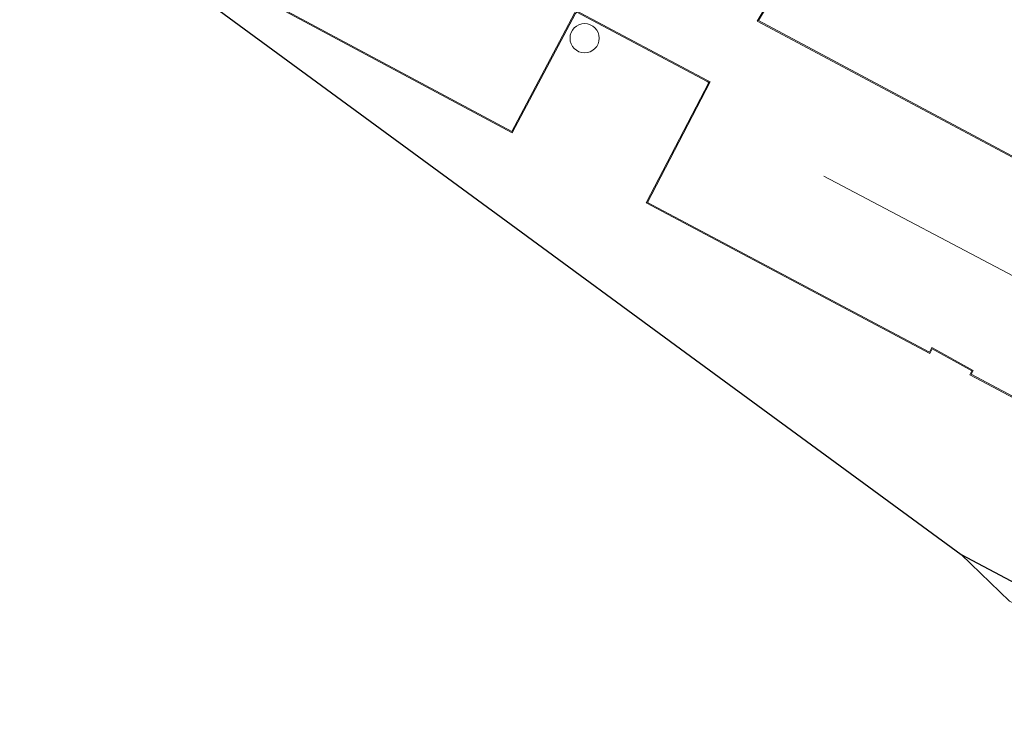
# Model space of a CAD drawing. Units: metres. Extents: x 160000 to 169090, y 400000 to 406251.
# Drawn here: x 161140 to 161191, y 405305 to 405342 of the extents above; entities that cross this region are included whole.
import ezdxf

# ---------------------------------------------------------------- set-up
doc = ezdxf.new("R2010")
doc.units = ezdxf.units.M
doc.layers.get('0').update_dxf_attribs({"lineweight": 25})
for name, color, linetype, lineweight in [('B-ME-GW-INSTEEKWATERGANG-L-B1', 10, 'Continuous', 25), ('B-ME-IE-GRASLAND-GV-B6', 93, 'Continuous', 18), ('B-ME-IE-GRONDWERKLIJN-GROND_INGERICHT-GV-B6', 253, 'Continuous', 18), ('B-ME-KG-KADASTRAAL-DAKRAND-L-B1', 13, 'Continuous', 18), ('B-ME-KG-KADASTRAAL-NOKLIJN-L-B1', 13, 'Continuous', 18), ('B-ME-KG-KADASTRAAL-OPNAMEDTMGRENS-L-B1', 10, 'Continuous', 25), ('B-ME-OG-BEBOUWING-GV-B6', 173, 'Continuous', 18), ('B-ME-OG-BEBOUWING-S-B1', 173, 'Continuous', 18)]:
    doc.layers.add(name, color=color, linetype=linetype, lineweight=lineweight)

# ---------------------------------------------------------------- blocks, each defined once
blk = doc.blocks.new('dtb')
blk.add_circle((0, 0), 0.75)

msp = doc.modelspace()

# ---------------------------------------------------------------- linework, layer by layer
at = {"layer": 'B-ME-GW-INSTEEKWATERGANG-L-B1'}
msp.add_polyline3d([(161188.297, 405314.328, 7.445), (161199.362, 405308.466, 7.37), (161201.64, 405307.105, 7.247), (161201.67, 405306.306, 7.237), (161201.397, 405305.713, 7.237), (161200.641, 405305.475, 7.237), (161199.785, 405305.794, 7.244), (161193.848, 405308.988, 7.311)], dxfattribs=at)
at = {"layer": 'B-ME-IE-GRASLAND-GV-B6'}
msp.add_polyline3d([(161201.397, 405305.713, 7.237), (161200.641, 405305.475, 7.237), (161199.785, 405305.794, 7.244), (161193.848, 405308.988, 7.311), (161192.612, 405310.176, 6.779), (161196.719, 405307.976, 6.779), (161200.412, 405306.137, 6.779), (161200.915, 405306.068, 6.779), (161201.1, 405306.345, 6.779), (161201.017, 405306.715, 6.779), (161197.605, 405308.58, 6.779), (161190.779, 405311.94, 6.779), (161188.297, 405314.328, 7.445), (161199.362, 405308.466, 7.37), (161201.64, 405307.105, 7.247), (161201.67, 405306.306, 7.237), (161201.397, 405305.713, 7.237)], dxfattribs=at)
at = {"layer": 'B-ME-IE-GRONDWERKLIJN-GROND_INGERICHT-GV-B6'}
for points in [[(161199.362, 405308.466, 7.37), (161188.297, 405314.328, 7.445), (161173.91, 405324.882, 7.708), (161165.489, 405331.059, 7.773), (161141.309, 405348.797, 7.945), (161165.281, 405335.942, 7.945), (161168.531, 405342.066, 7.945), (161168.593, 405342.137, 7.945), (161175.274, 405338.583, 7.945), (161175.363, 405338.537, 7.945), (161172.154, 405332.357, 7.945), (161186.693, 405324.643, 7.945), (161186.819, 405324.87, 7.945), (161188.857, 405323.743, 7.945), (161188.751, 405323.551, 7.945), (161194.206, 405320.656, 7.945)], [(161198.423, 405330.756, 7.945), (161177.918, 405341.702, 7.945), (161179.621, 405344.569, 7.945)]]:
    msp.add_polyline3d(points, dxfattribs=at)
at = {"layer": 'B-ME-KG-KADASTRAAL-DAKRAND-L-B1'}
for points in [[(161140.066, 405349.785, 10.207), (161147.983, 405364.692, 10.179), (161173.409, 405351.307, 10.227), (161171.81, 405348.605, 11.194), (161171.943, 405348.536, 10.125), (161179.552, 405344.549, 10.121), (161177.849, 405341.682, 11.766), (161198.355, 405330.736, 11.76)], [(161194.184, 405320.725, 11.659), (161188.818, 405323.572, 11.672), (161188.924, 405323.763, 11.56), (161186.799, 405324.938, 11.56), (161186.673, 405324.71, 11.678), (161172.222, 405332.378, 11.713), (161175.43, 405338.557, 11.768), (161175.298, 405338.627, 10.208), (161168.553, 405342.215, 10.208), (161168.483, 405342.082, 12.67), (161165.261, 405336.01, 10.15), (161141.021, 405349.008, 10.205)]]:
    msp.add_polyline3d(points, dxfattribs=at)
at = {"layer": 'B-ME-KG-KADASTRAAL-NOKLIJN-L-B1'}
msp.add_line((161181.256, 405333.725, 17.386), (161200.352, 405323.671, 17.187), dxfattribs=at)
at = {"layer": 'B-ME-KG-KADASTRAAL-OPNAMEDTMGRENS-L-B1'}
msp.add_polyline3d([(161141.309, 405348.797, 7.945), (161165.489, 405331.059, 7.773), (161173.91, 405324.882, 7.708), (161188.297, 405314.328, 7.445), (161190.779, 405311.94, 6.779)], dxfattribs=at)
at = {"layer": 'B-ME-OG-BEBOUWING-GV-B6'}
for points in [[(161141.309, 405348.797, 7.945), (161140.163, 405349.637, 7.888), (161140.034, 405349.833, 7.945), (161147.963, 405364.76, 7.945), (161173.478, 405351.327, 7.945), (161171.88, 405348.626, 7.945), (161171.966, 405348.58, 7.945), (161179.621, 405344.569, 7.945), (161177.918, 405341.702, 7.945), (161198.423, 405330.756, 7.945)], [(161194.206, 405320.656, 7.945), (161188.751, 405323.551, 7.945), (161188.857, 405323.743, 7.945), (161186.819, 405324.87, 7.945), (161186.693, 405324.643, 7.945), (161172.154, 405332.357, 7.945), (161175.363, 405338.537, 7.945), (161175.274, 405338.583, 7.945), (161168.593, 405342.137, 7.945), (161168.531, 405342.066, 7.945), (161165.281, 405335.942, 7.945), (161141.309, 405348.797, 7.945)]]:
    msp.add_polyline3d(points, dxfattribs=at)

# ---------------------------------------------------------------- block references
at = {"layer": 'B-ME-OG-BEBOUWING-S-B1', "rotation": 90}
msp.add_blockref('dtb', (161168.9987, 405340.8008, 7.926), dxfattribs=at)

doc.saveas('drawing.dxf')
